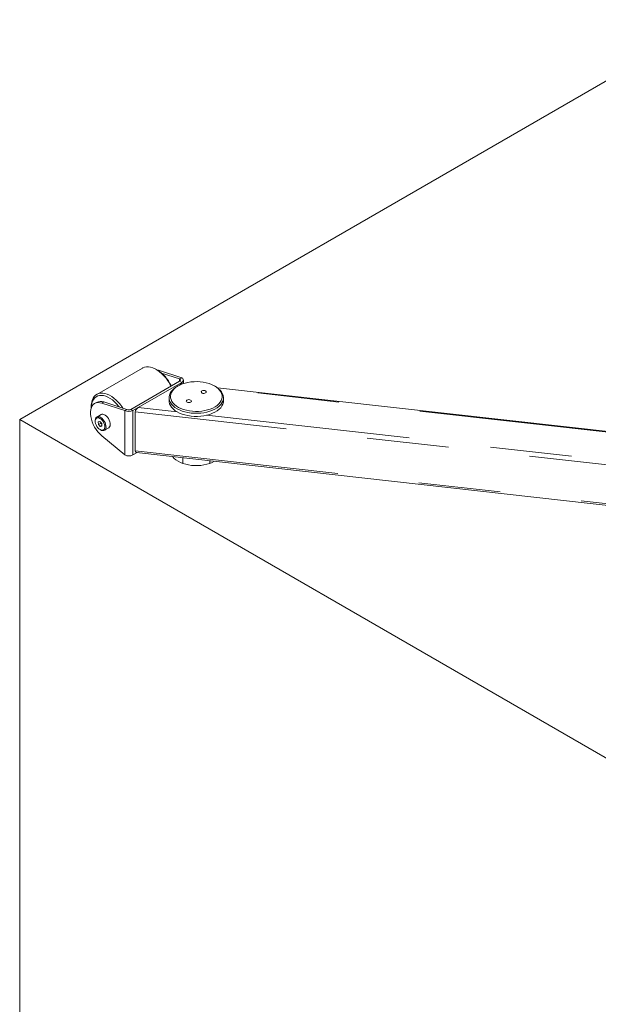
# Model space of a CAD drawing. Units: inches. Extents: x 0.6 to 7.9, y 0.4 to 10.6.
# Drawn here: x 4.8 to 5.5, y 7.1 to 8.3 of the extents above; entities that cross this region are included whole.
import ezdxf

# ---------------------------------------------------------------- set-up
doc = ezdxf.new("R2010")
doc.units = ezdxf.units.IN
doc.header["$MEASUREMENT"] = 0
doc.linetypes.add('PHANTOM', pattern=[0.5, 0.25, -0.05, 0.05, -0.05, 0.05, -0.05])

msp = doc.modelspace()

# ---------------------------------------------------------------- linework, layer by layer
at = {"color": 7, "linetype": 'Continuous', "lineweight": 15}
for p, q in [((4.84054, 7.85861), (5.68907, 8.34845)), ((4.99116, 7.92157), (4.93518, 7.88926)), ((5.0093, 7.91907), (5.00783, 7.91992)), ((5.00887, 7.91932), (5.01085, 7.91883)), ((5.01085, 7.91883), (5.03914, 7.90979)), ((5.01431, 7.91551), (5.03667, 7.90837)), ((4.97699, 7.87095), (5.03667, 7.90541)), ((4.97946, 7.86953), (5.03914, 7.90398)), ((5.03667, 7.90837), (5.03914, 7.90979)), ((5.04122, 7.9025), (5.04122, 7.90689)), ((5.03558, 7.90193), (4.98583, 7.87321)), ((5.03286, 7.89853), (5.03352, 7.89893)), ((5.0347, 7.89961), (5.03352, 7.89893)), ((5.04032, 7.90219), (5.03766, 7.90249)), ((5.08067, 7.89893), (5.07949, 7.89961)), ((5.58071, 7.84155), (5.08305, 7.89739)), ((4.93492, 7.87949), (4.93246, 7.87806)), ((4.97185, 7.87095), (4.94357, 7.87998)), ((5.02376, 7.88532), (5.02376, 7.88158)), ((5.09043, 7.88158), (5.09043, 7.88532)), ((4.92827, 7.87399), (4.92827, 7.87279)), ((4.96939, 7.86953), (4.9411, 7.87856)), ((4.96939, 7.86953), (4.97185, 7.87095)), ((4.98227, 7.86775), (4.98227, 7.82012)), ((5.68907, 7.36876), (4.84054, 7.85861)), ((4.84054, 7.85861), (4.84054, 6.55214)), ((4.93317, 7.85726), (4.93317, 7.85641)), ((4.94027, 7.86453), (4.93511, 7.86156)), ((4.93882, 7.85609), (4.93674, 7.85557)), ((4.93674, 7.85557), (4.93699, 7.8525)), ((4.94114, 7.85352), (4.93882, 7.85609)), ((4.93988, 7.85492), (4.93993, 7.8542)), ((4.93993, 7.8542), (4.93699, 7.8525)), ((4.93699, 7.8525), (4.93931, 7.84994)), ((4.93906, 7.84621), (4.9398, 7.84578)), ((4.94133, 7.85111), (4.93931, 7.84994)), ((4.93931, 7.84994), (4.94139, 7.85045)), ((4.93993, 7.8542), (4.9412, 7.8528)), ((4.94139, 7.85045), (4.94114, 7.85352)), ((4.94449, 7.84532), (4.94965, 7.84829)), ((4.9411, 7.83872), (4.96939, 7.81509)), ((4.97946, 7.81509), (4.98468, 7.81811)), ((4.98375, 7.81821), (5.96171, 7.70847)), ((5.04043, 7.81185), (5.04043, 7.8048)), ((5.07376, 7.8048), (5.07376, 7.80811))]:
    msp.add_line(p, q, dxfattribs=at)
at = {"color": 7, "linetype": 'PHANTOM', "lineweight": 0}
for p, q in [((5.01027, 7.91849), (5.01085, 7.91883)), ((5.03667, 7.90837), (5.03667, 7.90541)), ((5.03914, 7.90398), (5.03667, 7.90541)), ((5.03914, 7.90398), (5.03914, 7.90232)), ((5.03873, 7.90158), (5.03558, 7.90193)), ((5.57957, 7.84089), (5.08427, 7.89647)), ((4.94357, 7.87998), (4.9411, 7.87856)), ((4.96939, 7.86953), (4.96939, 7.81509)), ((4.97699, 7.87095), (4.97946, 7.86953)), ((4.97946, 7.86953), (4.97946, 7.81509)), ((5.9127, 7.76335), (4.98227, 7.86775)), ((4.98583, 7.87321), (5.03378, 7.86783)), ((5.06979, 7.86379), (5.90012, 7.77061)), ((4.98227, 7.82012), (5.9639, 7.70997))]:
    msp.add_line(p, q, dxfattribs=at)
at = {"color": 7, "linetype": 'Continuous', "lineweight": 15, "flags": 128}
for points in [[(5.01746, 7.91198), (5.01484, 7.91463), (5.01213, 7.91697), (5.00936, 7.91898), (5.00657, 7.92061), (5.00379, 7.92185), (5.00108, 7.92268), (4.99845, 7.92309), (4.99596, 7.92307), (4.99363, 7.92263), (4.99151, 7.92177), (4.99116, 7.92157)], [(5.03407, 7.89923), (5.03162, 7.89754), (5.02953, 7.89569), (5.02786, 7.8937), (5.0266, 7.89162), (5.02579, 7.88946), (5.02544, 7.88726), (5.02555, 7.88506), (5.02612, 7.88287), (5.02714, 7.88075), (5.0286, 7.87871), (5.03047, 7.87678), (5.03274, 7.875), (5.03535, 7.87339), (5.03829, 7.87198), (5.0415, 7.87077), (5.04493, 7.8698), (5.04854, 7.86908), (5.05228, 7.86861), (5.05609, 7.86841), (5.05991, 7.86847), (5.06369, 7.8688), (5.06738, 7.86939), (5.07091, 7.87023), (5.07425, 7.87132), (5.07733, 7.87262), (5.08012, 7.87413), (5.08257, 7.87583), (5.08465, 7.87768), (5.08633, 7.87966), (5.08758, 7.88175), (5.08839, 7.88391), (5.08874, 7.8861), (5.08863, 7.88831), (5.08806, 7.89049), (5.08704, 7.89262), (5.08559, 7.89466), (5.08371, 7.89659), (5.08145, 7.89837), (5.07883, 7.89998), (5.0759, 7.90139), (5.07269, 7.90259), (5.06926, 7.90356), (5.06564, 7.90428), (5.06191, 7.90475), (5.0581, 7.90495), (5.05428, 7.90489), (5.05049, 7.90456), (5.04681, 7.90397), (5.04327, 7.90313), (5.03994, 7.90205), (5.03686, 7.90074), (5.03407, 7.89923)], [(5.08067, 7.89893), (5.08204, 7.89809), (5.08448, 7.89629), (5.08653, 7.89435), (5.08818, 7.89227), (5.08938, 7.8901), (5.09013, 7.88786), (5.09042, 7.88559), (5.09024, 7.88331), (5.0896, 7.88106), (5.0885, 7.87887), (5.08696, 7.87677), (5.085, 7.87479), (5.08264, 7.87296), (5.07993, 7.87131), (5.0769, 7.86984), (5.07359, 7.8686), (5.07005, 7.86759), (5.06632, 7.86683), (5.06247, 7.86633), (5.05854, 7.8661), (5.05459, 7.86613), (5.05068, 7.86644), (5.04686, 7.86701), (5.04318, 7.86784), (5.03969, 7.86891), (5.03645, 7.87021), (5.0335, 7.87173), (5.03088, 7.87343), (5.02863, 7.87531), (5.02678, 7.87732), (5.02535, 7.87945), (5.02437, 7.88166), (5.02385, 7.88392), (5.02379, 7.8862), (5.02421, 7.88846), (5.02508, 7.89069), (5.0264, 7.89283), (5.02816, 7.89488), (5.03032, 7.89679), (5.03286, 7.89853), (5.03286, 7.89853)], [(5.06397, 7.89352), (5.06333, 7.89292), (5.06312, 7.89223), (5.0634, 7.89154), (5.0641, 7.89097), (5.06513, 7.89059), (5.06634, 7.89048), (5.06753, 7.89063), (5.06852, 7.89104), (5.06917, 7.89164), (5.06937, 7.89233), (5.0691, 7.89302), (5.06839, 7.89359), (5.06736, 7.89397), (5.06616, 7.89408), (5.06497, 7.89393), (5.06397, 7.89352)], [(4.9411, 7.87856), (4.9387, 7.87912), (4.93642, 7.87922), (4.93431, 7.87886), (4.93242, 7.87804), (4.93078, 7.87679), (4.92943, 7.87513), (4.92839, 7.87309), (4.92768, 7.87071), (4.92733, 7.86804), (4.92733, 7.86514), (4.92768, 7.86207), (4.92839, 7.85887), (4.92943, 7.85563), (4.93078, 7.85241), (4.93242, 7.84927), (4.93431, 7.84627), (4.93642, 7.84347), (4.9387, 7.84094), (4.9411, 7.83872)], [(4.92827, 7.87399), (4.92838, 7.87652), (4.92881, 7.87945), (4.92956, 7.88213), (4.93063, 7.88449), (4.93199, 7.88652), (4.93363, 7.88818), (4.93553, 7.88945), (4.93765, 7.89031), (4.93998, 7.89076), (4.94247, 7.89077), (4.9451, 7.89036), (4.94782, 7.88953), (4.95059, 7.88829), (4.95338, 7.88666), (4.95615, 7.88466), (4.95886, 7.88232), (4.96148, 7.87967)], [(4.9594, 7.87761), (4.95685, 7.88019), (4.95421, 7.88245), (4.95151, 7.88437), (4.94879, 7.8859), (4.94609, 7.88704), (4.94346, 7.88776), (4.94093, 7.88806), (4.93855, 7.88792), (4.93634, 7.88735), (4.93435, 7.88636), (4.9326, 7.88496), (4.93112, 7.88318), (4.92993, 7.88104), (4.92906, 7.87857), (4.9285, 7.87582), (4.92828, 7.87282), (4.92828, 7.8728)], [(5.02376, 7.88158), (5.02385, 7.88017), (5.02437, 7.87791), (5.02535, 7.8757), (5.02678, 7.87358), (5.02863, 7.87157), (5.03088, 7.86969), (5.0335, 7.86799), (5.03645, 7.86647), (5.03969, 7.86517), (5.04318, 7.86409), (5.04686, 7.86327), (5.05068, 7.8627), (5.05459, 7.86239), (5.05854, 7.86235), (5.06247, 7.86259), (5.06632, 7.86309), (5.07005, 7.86385), (5.07359, 7.86486), (5.0769, 7.8661), (5.07993, 7.86756), (5.08264, 7.86922), (5.085, 7.87105), (5.08696, 7.87303), (5.0885, 7.87513), (5.0896, 7.87732), (5.09024, 7.87957), (5.09043, 7.88158)], [(5.04567, 7.88232), (5.04502, 7.88173), (5.04482, 7.88103), (5.04509, 7.88035), (5.04579, 7.87977), (5.04683, 7.8794), (5.04803, 7.87928), (5.04922, 7.87944), (5.05021, 7.87985), (5.05086, 7.88044), (5.05106, 7.88114), (5.05079, 7.88182), (5.05009, 7.8824), (5.04905, 7.88277), (5.04785, 7.88289), (5.04666, 7.88273), (5.04567, 7.88232)], [(4.96243, 7.87396), (4.96181, 7.87476), (4.9594, 7.87761)], [(4.93317, 7.85726), (4.93318, 7.85767), (4.93343, 7.85922), (4.93399, 7.86048), (4.93485, 7.86138), (4.93595, 7.86189), (4.93725, 7.86198), (4.93868, 7.86163), (4.94016, 7.86088), (4.94162, 7.85975), (4.943, 7.8583), (4.94421, 7.85661), (4.9452, 7.85477)], [(4.94386, 7.85419), (4.94291, 7.85596), (4.94172, 7.85755), (4.94039, 7.85888), (4.93898, 7.85987), (4.93757, 7.86046), (4.93625, 7.86061), (4.93509, 7.86033), (4.93417, 7.85962), (4.93352, 7.85853), (4.93321, 7.85711), (4.93323, 7.85546), (4.93359, 7.85366), (4.93427, 7.85183), (4.93523, 7.85007), (4.93641, 7.84847), (4.93774, 7.84714), (4.93916, 7.84616), (4.94056, 7.84557), (4.94188, 7.84541), (4.94304, 7.84569), (4.94397, 7.8464), (4.94461, 7.8475), (4.94493, 7.84891), (4.9449, 7.85056), (4.94454, 7.85236), (4.94386, 7.85419)], [(4.9452, 7.85477), (4.94592, 7.85285), (4.94633, 7.85097), (4.94642, 7.8492), (4.94618, 7.84766), (4.94561, 7.8464), (4.94476, 7.84549), (4.94365, 7.84498), (4.94235, 7.8449), (4.94093, 7.84524), (4.9398, 7.84578)], [(4.95036, 7.85774), (4.94936, 7.85959), (4.94815, 7.86128), (4.94678, 7.86272), (4.94531, 7.86385), (4.94383, 7.86461), (4.94241, 7.86495), (4.94111, 7.86487), (4.94027, 7.86453)], [(4.94965, 7.84829), (4.94991, 7.84847), (4.95077, 7.84937), (4.95133, 7.85063), (4.95158, 7.85218), (4.95149, 7.85394), (4.95108, 7.85583), (4.95036, 7.85774)], [(5.0279, 7.81326), (5.02822, 7.81284), (5.02999, 7.81088), (5.03217, 7.80906), (5.0347, 7.80741), (5.03756, 7.80595), (5.04071, 7.80469), (5.0441, 7.80367), (5.04767, 7.80289), (5.05139, 7.80236), (5.05518, 7.80209), (5.05901, 7.80209), (5.0628, 7.80236), (5.06651, 7.80289), (5.07009, 7.80367), (5.07348, 7.80469), (5.07662, 7.80595), (5.07949, 7.80741), (5.07957, 7.80746)]]:
    msp.add_lwpolyline(points, dxfattribs=at)
at = {"color": 7, "linetype": 'Continuous', "lineweight": 15}
for centre, radius, start, end in [((4.98986, 7.88629), 0.03811, 41.67892, 59.33497), ((4.97584, 7.87426), 0.05617, 26.488, 42.19323), ((4.97927, 7.87623), 0.05271, 26.26399, 42.18694), ((5.03611, 7.90689), 0.00159, 290.78342, 69.21658), ((5.03803, 7.90689), 0.00311, 290.78342, 69.21658), ((5.03747, 7.89904), 0.00345, 86.88963, 123.16091), ((4.9398, 7.87007), 0.01061, 69.1991, 117.36959), ((4.92081, 7.84269), 0.05496, 32.85122, 42.27965), ((4.97442, 7.87925), 0.01094, 242.60967, 297.39033), ((4.97442, 7.87591), 0.00558, 242.60967, 297.39033), ((4.98936, 7.86702), 0.00713, 119.74116, 174.08046), ((4.984, 7.81993), 0.00173, 173.64624, 261.83272), ((4.97442, 7.82481), 0.01094, 242.60967, 297.39033)]:
    msp.add_arc(centre, radius, start, end, dxfattribs=at)

doc.saveas('drawing.dxf')
